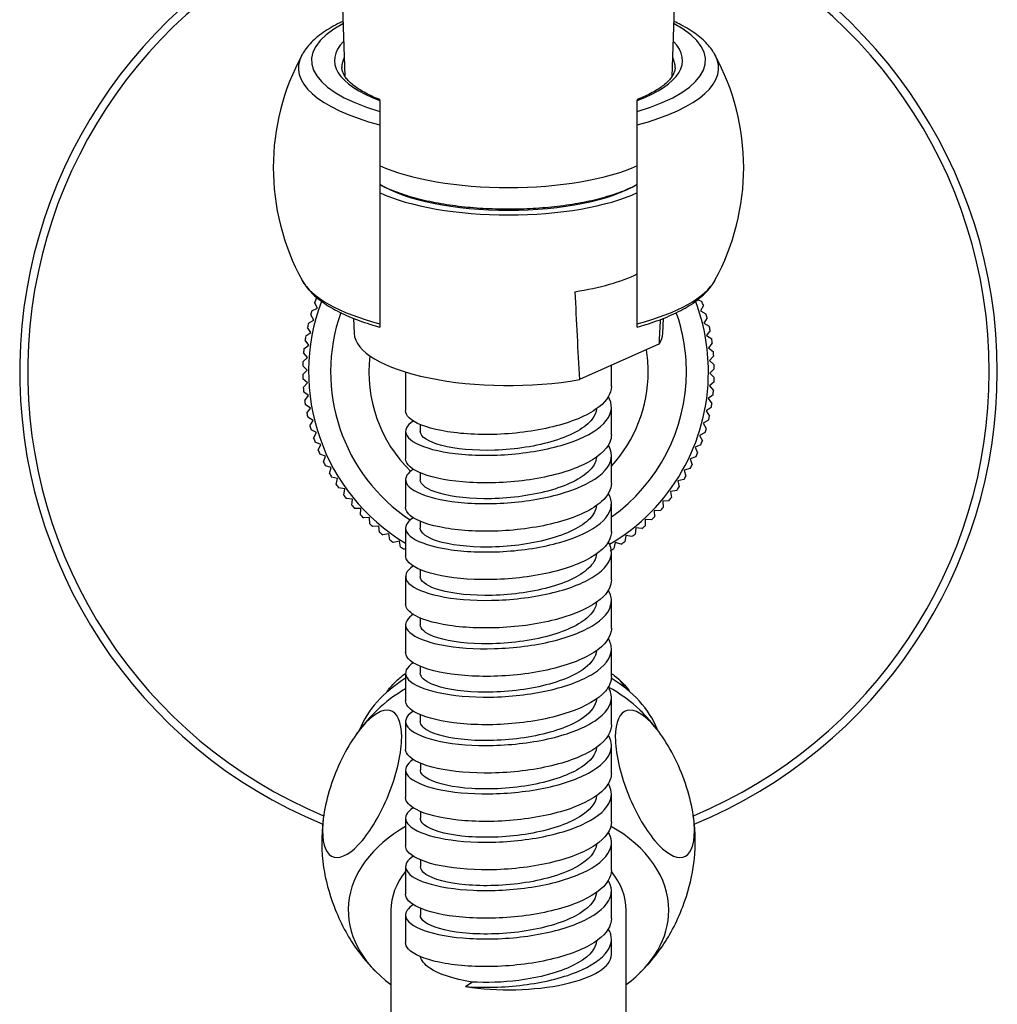
# Model space of a CAD drawing. Units: inches. Extents: x -396 to -30, y -56 to 558.
# Drawn here: x -375 to -309, y 276 to 343 of the extents above; entities that cross this region are included whole.
import ezdxf

# ---------------------------------------------------------------- set-up
doc = ezdxf.new("R2010")
doc.units = ezdxf.units.IN
for name, color, linetype in [('035105', 7, 'Continuous'), ('035106', 7, 'Continuous'), ('035108', 7, 'Continuous'), ('035109', 7, 'Continuous'), ('655016A', 7, 'Continuous'), ('990163', 7, 'Continuous'), ('ATTACCO_FLEX_DOC', 7, 'Continuous'), ('Default', 7, 'Continuous')]:
    doc.layers.add(name, color=color, linetype=linetype)

# ---------------------------------------------------------------- blocks, each defined once
blk = doc.blocks.new('SE2')
at = {"layer": '035105', "color": 7, "linetype": 'Continuous', "ltscale": 25.4}
for radius, start, end in [(33.25, 110.37903, 247.65887), (33.25, 0, 69.64359), (32.705, 110.54395, 247.3725), (32.705, 0, 69.45605), (32.705, 292.61209, 360), (33.25, 292.33837, 360)]:
    blk.add_arc((-342.012, 319.456), radius, start, end, dxfattribs=at)
for points, knots in [([(-350.294, 297.666), (-350.13, 297.908), (-349.94, 298.136), (-349.515, 298.557), (-349.282, 298.749), (-349.029, 298.927)], [0.04030274, 0.04030274, 0.04030274, 0.04030274, 0.0625, 0.0625, 0.08401646, 0.08401646, 0.08401646, 0.08401646]), ([(-335.011, 298.938), (-334.937, 298.886), (-334.864, 298.833), (-334.403, 298.478), (-334.07, 298.139), (-333.802, 297.766)], [0.36872387, 0.36872387, 0.36872387, 0.36872387, 0.375, 0.375, 0.40972171, 0.40972171, 0.40972171, 0.40972171])]:
    blk.add_open_spline(points, degree=3, knots=knots, dxfattribs=at)
at = {"layer": '035106', "color": 7, "linetype": 'Continuous', "ltscale": 25.4}
for centre, major_axis, start_param, end_param in [((-342.012, 293.293), (-10.477, 0), 5.444039, 6.026972), ((-342.012, 293.293), (-10.477, 0), 3.409574, 3.983912), ((-342.012, 295.853), (8.5, 0), 0.376187, 0.465679)]:
    blk.add_ellipse(centre, major_axis=major_axis, ratio=0.681998, start_param=start_param, end_param=end_param, dxfattribs=at)
at = {"layer": '035108', "color": 7, "linetype": 'Continuous', "ltscale": 25.4}
for p, q in [((-355.01, 323.785), (-355.198, 324.16)), ((-355.099, 324.429), (-355.009, 324.467)), ((-329.145, 324.364), (-328.854, 324.236)), ((-355.386, 323.597), (-355.01, 323.785)), ((-328.759, 323.966), (-328.952, 323.594)), ((-328.952, 323.594), (-328.58, 323.4)), ((-355.62, 322.749), (-355.257, 322.96)), ((-355.257, 322.96), (-355.468, 323.323)), ((-328.502, 323.125), (-328.718, 322.765)), ((-328.718, 322.765), (-328.358, 322.549)), ((-355.799, 321.888), (-355.451, 322.122)), ((-355.451, 322.122), (-355.684, 322.471)), ((-328.298, 322.27), (-328.537, 321.924)), ((-355.591, 321.273), (-355.846, 321.606)), ((-328.537, 321.924), (-328.191, 321.686)), ((-328.148, 321.403), (-328.408, 321.073)), ((-355.679, 320.417), (-355.954, 320.733)), ((-355.925, 321.018), (-355.591, 321.273)), ((-328.408, 321.073), (-328.078, 320.813)), ((-355.996, 320.141), (-355.679, 320.417)), ((-328.054, 320.529), (-328.333, 320.216)), ((-328.333, 320.216), (-328.021, 319.936)), ((-356.011, 319.262), (-355.712, 319.557)), ((-355.712, 319.557), (-356.007, 319.856)), ((-328.014, 319.65), (-328.313, 319.355)), ((-328.313, 319.355), (-328.018, 319.056)), ((-355.691, 318.696), (-356.004, 318.976)), ((-355.971, 318.383), (-355.691, 318.696)), ((-328.029, 318.771), (-328.346, 318.495)), ((-355.617, 317.839), (-355.946, 318.098)), ((-328.346, 318.495), (-328.071, 318.178)), ((-355.876, 317.509), (-355.617, 317.839)), ((-328.1, 317.894), (-328.433, 317.639)), ((-328.433, 317.639), (-328.179, 317.305)), ((-355.488, 316.988), (-355.834, 317.226)), ((-355.727, 316.642), (-355.488, 316.988)), ((-328.225, 317.023), (-328.574, 316.79)), ((-328.574, 316.79), (-328.341, 316.441)), ((-355.307, 316.146), (-355.666, 316.363)), ((-355.523, 315.787), (-355.307, 316.146)), ((-328.405, 316.163), (-328.768, 315.951)), ((-355.073, 315.318), (-355.445, 315.512)), ((-328.768, 315.951), (-328.557, 315.589)), ((-355.266, 314.946), (-355.073, 315.318)), ((-354.787, 314.506), (-355.171, 314.676)), ((-328.639, 315.315), (-329.014, 315.127)), ((-329.014, 315.127), (-328.827, 314.751)), ((-354.957, 314.122), (-354.787, 314.506)), ((-328.925, 314.483), (-329.312, 314.319)), ((-329.312, 314.319), (-329.148, 313.933)), ((-354.451, 313.714), (-354.845, 313.859)), ((-354.596, 313.32), (-354.451, 313.714)), ((-329.263, 313.671), (-329.659, 313.532)), ((-329.659, 313.532), (-329.52, 313.136)), ((-354.066, 312.944), (-354.468, 313.064)), ((-354.186, 312.542), (-354.066, 312.944)), ((-329.652, 312.882), (-330.056, 312.768)), ((-330.056, 312.768), (-329.942, 312.364)), ((-353.633, 312.2), (-354.042, 312.295)), ((-353.728, 311.791), (-353.633, 312.2)), ((-330.089, 312.119), (-330.499, 312.03)), ((-330.499, 312.03), (-330.411, 311.62)), ((-353.155, 311.485), (-353.569, 311.554)), ((-353.223, 311.071), (-353.155, 311.485)), ((-330.573, 311.385), (-330.988, 311.322)), ((-330.988, 311.322), (-330.926, 310.907)), ((-352.632, 310.801), (-353.05, 310.844)), ((-352.675, 310.383), (-352.632, 310.801)), ((-331.103, 310.682), (-331.521, 310.646)), ((-352.068, 310.151), (-352.487, 310.167)), ((-352.084, 309.732), (-352.068, 310.151)), ((-331.675, 310.015), (-332.095, 310.005)), ((-332.095, 310.005), (-332.085, 309.585)), ((-331.521, 310.646), (-331.484, 310.228)), ((-351.464, 309.538), (-351.883, 309.528)), ((-351.454, 309.119), (-351.464, 309.538)), ((-332.708, 309.4), (-332.724, 308.981)), ((-332.288, 309.384), (-332.708, 309.4)), ((-350.822, 308.964), (-351.241, 308.928)), ((-350.786, 308.546), (-350.822, 308.964)), ((-333.357, 308.836), (-333.4, 308.418)), ((-332.94, 308.793), (-333.357, 308.836)), ((-350.146, 308.432), (-350.561, 308.369)), ((-350.084, 308.017), (-350.146, 308.432)), ((-334.041, 308.314), (-334.11, 307.899)), ((-333.627, 308.245), (-334.041, 308.314)), ((-349.438, 307.943), (-349.848, 307.854)), ((-349.349, 307.532), (-349.438, 307.943)), ((-349.012, 307.411), (-349.104, 307.385)), ((-334.757, 307.835), (-334.851, 307.426)), ((-334.348, 307.74), (-334.757, 307.835))]:
    blk.add_line(p, q, dxfattribs=at)
for radius, start, end in [(13.6, 159.38966, 239.0222), (14, 159.19415, 160.3642), (13.6, 0, 20.6526), (14, 18.79415, 19.9642), (14, 162.79415, 163.9642), (12.1, 160.60707, 236.50627), (12.1, 0, 19.36528), (14, 15.19415, 16.3642), (14, 166.39415, 167.5642), (14, 11.59415, 12.7642), (14, 169.99415, 171.1642), (14, 7.99415, 9.1642), (14, 173.59415, 174.7642), (9.5, 0, 9.08667), (14, 4.39415, 5.5642), (14, 177.19415, 178.3642), (9.5, 173.46129, 225.54202), (13.6, 300.39081, 360), (12.1, 305.34598, 360), (9.5, 317.4631, 360), (14, 0.79415, 1.9642), (14, 180.79415, 181.9642), (14, 357.19415, 358.3642), (14, 184.39415, 185.5642), (14, 353.59415, 354.7642), (14, 187.99415, 189.1642), (14, 349.99415, 351.1642), (14, 191.59415, 192.7642), (14, 346.39415, 347.5642), (14, 195.19415, 196.3642), (14, 342.79415, 343.9642), (14, 198.79415, 199.9642), (14, 339.19415, 340.3642), (14, 202.39415, 203.5642), (14, 335.59415, 336.7642), (14, 205.99415, 207.1642), (14, 331.99415, 333.1642), (14, 209.59415, 210.7642), (14, 328.39415, 329.5642), (14, 213.19415, 214.3642), (14, 324.79415, 325.9642), (14, 216.79415, 217.9642), (14, 321.19415, 322.3642), (14, 220.39415, 221.5642), (14, 317.59415, 318.7642), (14, 223.99415, 225.1642), (14, 313.99415, 315.1642), (14, 227.59415, 228.7642), (14, 310.39415, 311.5642), (14, 231.19415, 232.3642), (14, 234.79415, 235.9642), (14, 306.79415, 307.9642), (14, 238.39415, 239.5642), (14, 299.59415, 300.7642), (14, 303.19415, 304.3642)]:
    blk.add_arc((-342.012, 319.456), radius, start, end, dxfattribs=at)
at = {"layer": '035109', "color": 7, "linetype": 'Continuous', "ltscale": 25.4}
for p, q in [((-350.762, 337.897), (-350.762, 337.963)), ((-350.762, 337.897), (-350.762, 337.153)), ((-333.262, 337.963), (-333.262, 337.897)), ((-333.262, 337.153), (-333.262, 337.897)), ((-350.762, 337.153), (-350.762, 336.242)), ((-333.262, 336.242), (-333.262, 337.153)), ((-350.762, 336.242), (-350.762, 322.711)), ((-333.262, 322.711), (-333.262, 336.242)), ((-350.762, 322.711), (-350.762, 322.488)), ((-333.262, 322.488), (-333.262, 322.711))]:
    blk.add_line(p, q, dxfattribs=at)
for centre, radius, start, end in [((-342.012, 333.337), 15.999, 151.31644, 208.60694), ((-342.009, 333.336), 15.994, 331.39214, 28.69154)]:
    blk.add_arc(centre, radius, start, end, dxfattribs=at)
for centre, major_axis, start_param, end_param in [((-342.012, 340.623), (13.397, 0), 2.568702, 4.000696), ((-342.012, 340.623), (13.397, 0), 5.424082, 6.856076), ((-342.012, 340.623), (11.836, 0), 2.816382, 3.880375), ((-342.012, 340.623), (11.836, 0), 5.544403, 6.608396), ((-342.012, 340.106), (14.291, 0), 2.956875, 4.053432), ((-342.012, 340.106), (14.291, 0), 2.947933, 2.956875), ((-342.012, 340.167), (11.336, 0), 2.973233, 3.14652), ((-342.012, 340.106), (-14.291, 0), 2.229753, 3.326298), ((-342.012, 340.167), (11.336, 0), 6.270353, 6.451545), ((-342.012, 340.106), (-14.291, 0), 3.326298, 3.333721), ((-342.012, 340.167), (11.336, 0), 3.14652, 3.15216), ((-342.012, 326.575), (14.291, 0), 3.325931, 4.053432), ((-342.012, 326.575), (-14.291, 0), 2.229753, 2.957273)]:
    blk.add_ellipse(centre, major_axis=major_axis, ratio=0.34202, start_param=start_param, end_param=end_param, dxfattribs=at)
for points, knots in [([(-353.283, 343.279), (-353.351, 343.247), (-353.629, 343.113), (-354.089, 342.866), (-354.626, 342.523), (-355.107, 342.155), (-355.518, 341.763), (-355.83, 341.389), (-355.963, 341.161), (-356.021, 341.061)], [0.8398611, 0.8398611, 0.8398611, 0.8398611, 0.8485825, 0.8755311, 0.9026966, 0.9300329, 0.9572849, 0.9839854, 1, 1, 1, 1]), ([(-327.999, 341.05), (-328.043, 341.129), (-328.151, 341.325), (-328.415, 341.657), (-328.774, 342.026), (-329.21, 342.387), (-329.715, 342.732), (-330.231, 343.028), (-330.588, 343.206), (-330.743, 343.279)], [0, 0, 0, 0, 0.0125071, 0.0362292, 0.0611948, 0.0872656, 0.1140555, 0.1411329, 0.1607553, 0.1607553, 0.1607553, 0.1607553]), ([(-350.761, 337.965), (-350.937, 338.035), (-351.256, 338.165), (-351.728, 338.397), (-352.152, 338.64), (-352.513, 338.889), (-352.807, 339.138), (-353.034, 339.381), (-353.198, 339.616), (-353.3, 339.839), (-353.347, 340.014), (-353.343, 340.108), (-353.341, 340.141)], [0, 0, 0, 0, 0.092778, 0.200332, 0.307293, 0.413622, 0.519396, 0.624955, 0.730835, 0.838606, 0.95149, 1, 1, 1, 1]), ([(-330.685, 340.12), (-330.685, 340.073), (-330.687, 339.968), (-330.748, 339.777), (-330.868, 339.548), (-331.054, 339.306), (-331.309, 339.054), (-331.628, 338.804), (-332.01, 338.557), (-332.451, 338.317), (-332.884, 338.114), (-333.155, 338.009), (-333.267, 337.965)], [0, 0, 0, 0, 0.070638, 0.18408, 0.290049, 0.40263, 0.511217, 0.618529, 0.725738, 0.833292, 0.941404, 1, 1, 1, 1]), ([(-356.049, 325.67), (-355.988, 325.562), (-355.864, 325.343), (-355.578, 324.987), (-355.21, 324.619), (-354.767, 324.26), (-354.256, 323.916), (-353.681, 323.592), (-353.051, 323.289), (-352.367, 323.007), (-351.643, 322.751), (-351.086, 322.575), (-350.8, 322.499), (-350.765, 322.49)], [0, 0, 0, 0, 0.066651, 0.159737, 0.257677, 0.359815, 0.464586, 0.570333, 0.675767, 0.780539, 0.884601, 0.988022, 1, 1, 1, 1]), ([(-333.258, 322.492), (-333.044, 322.552), (-332.617, 322.673), (-331.929, 322.907), (-331.237, 323.175), (-330.589, 323.468), (-329.993, 323.783), (-329.45, 324.123), (-328.963, 324.489), (-328.545, 324.878), (-328.204, 325.28), (-328.05, 325.535), (-327.97, 325.671)], [0, 0, 0, 0, 0.075831, 0.178855, 0.282455, 0.386749, 0.491846, 0.597792, 0.70444, 0.81091, 0.915435, 1, 1, 1, 1])]:
    blk.add_open_spline(points, degree=3, knots=knots, dxfattribs=at)
at = {"layer": '655016A', "color": 7, "linetype": 'Continuous', "ltscale": 25.4}
for p, q in [((-350.012, 282.835), (-350.012, 269.67)), ((-334.012, 269.67), (-334.012, 282.835))]:
    blk.add_line(p, q, dxfattribs=at)
for centre, radius, start, end in [((-343.109, 288.244), 11.343, 133.66556, 141.47386), ((-340.699, 288.504), 11.01, 36.38009, 46.16), ((-343.109, 288.244), 11.343, 142.19175, 144.76423), ((-341.425, 287.513), 12.114, 351.60031, 8.41939), ((-342.632, 287.503), 12.081, 172.97076, 188.32112), ((-343.154, 286.656), 11.224, 214.82461, 226.00748), ((-340.684, 286.576), 11.03, 313.66592, 325.00773)]:
    blk.add_arc(centre, radius, start, end, dxfattribs=at)
for centre, major_axis, start_param, end_param in [((-342.012, 292.196), (10.9, 0), 0.607877, 0.898884), ((-342.012, 292.196), (10.9, 0), 2.268164, 2.53295), ((-342.012, 282.835), (10.9, 0), 0, 0.879967), ((-342.012, 282.835), (10.9, 0), 2.268164, 3.888277), ((-342.012, 282.835), (8, 0), 2.636232, 3.141593), ((-342.012, 282.835), (8, 0), 0, 0.502912), ((-342.012, 282.835), (10.9, 0), 5.536501, 6.283185)]:
    blk.add_ellipse(centre, major_axis=major_axis, ratio=0.681998, start_param=start_param, end_param=end_param, dxfattribs=at)
for points, knots in [([(-349.277, 294.619), (-349.277, 293.587), (-349.576, 292.227), (-350.574, 289.626), (-351.273, 288.39), (-352.668, 286.742), (-353.363, 286.323), (-354.373, 286.567), (-354.666, 287.232), (-354.666, 289.272), (-354.37, 290.64), (-353.371, 293.244), (-352.679, 294.473), (-351.268, 296.14), (-350.576, 296.549), (-349.576, 296.308), (-349.277, 295.652), (-349.277, 294.619)], [0, 0, 0, 0, 0.125, 0.125, 0.25, 0.25, 0.375, 0.375, 0.5, 0.5, 0.625, 0.625, 0.75, 0.75, 0.875, 0.875, 1, 1, 1, 1]), ([(-334.748, 294.619), (-334.748, 295.652), (-334.449, 296.307), (-333.451, 296.549), (-332.751, 296.133), (-331.357, 294.486), (-330.662, 293.264), (-329.652, 290.634), (-329.359, 289.276), (-329.358, 287.235), (-329.655, 286.568), (-330.654, 286.323), (-331.346, 286.73), (-332.757, 288.395), (-333.449, 289.622), (-334.449, 292.226), (-334.748, 293.587), (-334.748, 294.619)], [0, 0, 0, 0, 0.125, 0.125, 0.25, 0.25, 0.375, 0.375, 0.5, 0.5, 0.625, 0.625, 0.75, 0.75, 0.875, 0.875, 1, 1, 1, 1]), ([(-354.586, 285.755), (-354.466, 284.926), (-354.217, 283.992), (-353.466, 282.033), (-352.934, 281.026), (-352.372, 280.238)], [0.5382933, 0.5382933, 0.5382933, 0.5382933, 0.625, 0.625, 0.7263102, 0.7263102, 0.7263102, 0.7263102]), ([(-331.649, 280.244), (-331.094, 281.023), (-330.564, 282.022), (-329.807, 283.991), (-329.56, 284.922), (-329.44, 285.747)], [0.2742788, 0.2742788, 0.2742788, 0.2742788, 0.375, 0.375, 0.4614866, 0.4614866, 0.4614866, 0.4614866])]:
    blk.add_open_spline(points, degree=3, knots=knots, dxfattribs=at)
at = {"layer": '990163', "color": 7, "linetype": 'Continuous', "ltscale": 25.4}
blk.add_open_spline([(-350.768, 332.192), (-350.723, 332.168), (-350.502, 332.053), (-350.079, 331.856), (-349.467, 331.618), (-348.811, 331.402), (-348.114, 331.21), (-347.382, 331.041), (-346.617, 330.895), (-345.825, 330.773), (-345.01, 330.674), (-344.176, 330.6), (-343.329, 330.55), (-342.475, 330.524), (-341.617, 330.523), (-340.762, 330.547), (-339.916, 330.595), (-339.082, 330.667), (-338.267, 330.764), (-337.475, 330.884), (-336.712, 331.027), (-335.98, 331.193), (-335.286, 331.381), (-334.631, 331.592), (-334.019, 331.825), (-333.572, 332.028), (-333.324, 332.156), (-333.256, 332.193)], degree=3, knots=[0.6674823, 0.6674823, 0.6674823, 0.6674823, 0.6709831, 0.6847141, 0.6983309, 0.7118258, 0.7252148, 0.7385183, 0.7517551, 0.7649406, 0.7780875, 0.791206, 0.8043046, 0.8173908, 0.830471, 0.8435515, 0.8566364, 0.869732, 0.8828451, 0.8959835, 0.9091564, 0.9223748, 0.9356528, 0.9490074, 0.9624599, 0.9760348, 0.981382, 0.981382, 0.981382, 0.981382], dxfattribs=at)
at = {"layer": 'ATTACCO_FLEX_DOC', "color": 7, "linetype": 'Continuous', "ltscale": 25.4}
for p, q in [((-353.512, 349.784), (-353.142, 339.549)), ((-330.883, 339.542), (-330.513, 349.784)), ((-352.548, 323.089), (-352.512, 322.067)), ((-331.513, 322.067), (-331.476, 323.089)), ((-331.752, 321.349), (-337.193, 318.921)), ((-349.012, 319.435), (-349.012, 316.816)), ((-335.012, 318.46), (-335.012, 319.894)), ((-335.012, 315.171), (-335.012, 317.05)), ((-349.012, 315.406), (-349.012, 313.527)), ((-348.012, 315.869), (-348.012, 315.403)), ((-335.012, 311.882), (-335.012, 313.762)), ((-349.012, 312.117), (-349.012, 310.238)), ((-348.012, 312.587), (-348.012, 312.115)), ((-335.012, 308.593), (-335.012, 310.473)), ((-349.012, 308.828), (-349.012, 306.949)), ((-348.012, 309.3), (-348.012, 308.827)), ((-335.012, 305.304), (-335.012, 307.184)), ((-348.011, 306.012), (-348.011, 305.54)), ((-349.012, 305.539), (-349.012, 303.66)), ((-335.012, 302.015), (-335.012, 303.895)), ((-348.011, 302.722), (-348.011, 302.252)), ((-349.012, 302.25), (-349.012, 300.371)), ((-335.012, 298.726), (-335.012, 300.606)), ((-348.01, 299.431), (-348.01, 298.963)), ((-349.012, 298.961), (-349.012, 297.082)), ((-335.012, 295.438), (-335.012, 297.317)), ((-348.01, 296.137), (-348.01, 295.674)), ((-349.012, 295.673), (-349.012, 293.793)), ((-335.012, 292.149), (-335.012, 294.028)), ((-348.009, 292.843), (-348.009, 292.385)), ((-349.012, 292.384), (-349.012, 290.504)), ((-335.012, 288.86), (-335.012, 290.739)), ((-348.009, 289.559), (-348.009, 289.095)), ((-349.012, 289.095), (-349.012, 287.215)), ((-335.012, 285.571), (-335.012, 287.45)), ((-348.009, 286.274), (-348.009, 285.805)), ((-349.012, 285.806), (-349.012, 283.926)), ((-335.012, 282.282), (-335.012, 284.161)), ((-348.009, 282.988), (-348.009, 282.515)), ((-349.012, 282.517), (-349.012, 280.637)), ((-335.012, 279.825), (-335.012, 280.872)), ((-344.928, 277.649), (-344.511, 277.96))]:
    blk.add_line(p, q, dxfattribs=at)
for centre, radius, start, end in [((1037.002, 391.233), 1376.096, 182.763176, 183.01221), ((-1899.777, 400.165), 1570.005, 357.122469, 357.183308)]:
    blk.add_arc(centre, radius, start, end, dxfattribs=at)
for centre, major_axis, start_param, end_param in [((-342.012, 335.737), (10.992, 0), 3.7874, 5.637515), ((-342.012, 333.858), (10, 0), 3.644676, 5.77841), ((-342.012, 333.858), (10.924, 0), 3.778879, 5.646146), ((-342.012, 328.219), (10.72, 0), 5.147441, 5.66841), ((-342.012, 322.111), (10.5, 0), 3.153931, 5.189257), ((-342.012, 322.111), (-10.5, 0), 2.927616, 3.129254), ((-342.012, 279.825), (-7, 0), 1.141196, 3.141593)]:
    blk.add_ellipse(centre, major_axis=major_axis, ratio=0.34202, start_param=start_param, end_param=end_param, dxfattribs=at)
for points, knots in [([(-335.013, 318.46), (-335.014, 317.979), (-335.3, 317.504), (-336.501, 316.547), (-337.539, 316.092), (-339.993, 315.446), (-341.432, 315.249), (-344.187, 315.15), (-345.517, 315.244), (-347.636, 315.658), (-348.403, 315.971), (-348.93, 316.485), (-349.01, 316.65), (-349.01, 316.815)], [0.03259957, 0.03259957, 0.03259957, 0.03259957, 0.0390625, 0.0390625, 0.046875, 0.046875, 0.0546875, 0.0546875, 0.0625, 0.0625, 0.0703125, 0.0703125, 0.07377893, 0.07377893, 0.07377893, 0.07377893]), ([(-348.493, 316.106), (-348.726, 315.956), (-348.885, 315.796), (-349.123, 315.28), (-348.894, 314.908), (-347.718, 314.282), (-346.783, 314.032), (-344.477, 313.757), (-343.123, 313.738), (-340.453, 313.967), (-339.117, 314.219), (-336.917, 314.942), (-336.047, 315.41), (-335.022, 316.469), (-334.886, 317.041), (-335.157, 317.644), (-335.185, 317.697), (-335.216, 317.749)], [0.91827564, 0.91827564, 0.91827564, 0.91827564, 0.921875, 0.921875, 0.9296875, 0.9296875, 0.9375, 0.9375, 0.9453125, 0.9453125, 0.953125, 0.953125, 0.9609375, 0.9609375, 0.96875, 0.96875, 0.96950235, 0.96950235, 0.96950235, 0.96950235]), ([(-336.023, 316.921), (-336.05, 316.688), (-336.149, 316.456), (-336.766, 315.654), (-337.696, 315.133), (-340.097, 314.388), (-341.559, 314.167), (-344.335, 314.072), (-345.637, 314.197), (-347.473, 314.679), (-347.999, 315.034), (-348.012, 315.395), (-348.012, 315.399), (-348.012, 315.403)], [0.03448026, 0.03448026, 0.03448026, 0.03448026, 0.03817603, 0.03817603, 0.04772004, 0.04772004, 0.05726405, 0.05726405, 0.06680806, 0.06680806, 0.07635207, 0.07635207, 0.07645598, 0.07645598, 0.07645598, 0.07645598]), ([(-335.015, 315.171), (-335.014, 315.005), (-335.046, 314.84), (-335.348, 314.106), (-336.004, 313.557), (-337.935, 312.663), (-339.192, 312.32), (-341.93, 311.912), (-343.37, 311.854), (-345.939, 312.005), (-347.072, 312.217), (-348.595, 312.793), (-349.012, 313.161), (-349.012, 313.527)], [0.1149567, 0.1149567, 0.1149567, 0.1149567, 0.1171875, 0.1171875, 0.125, 0.125, 0.1328125, 0.1328125, 0.140625, 0.140625, 0.1484375, 0.1484375, 0.15613202, 0.15613202, 0.15613202, 0.15613202]), ([(-348.491, 312.82), (-348.688, 312.694), (-348.832, 312.56), (-349.138, 312.07), (-348.963, 311.695), (-347.896, 311.057), (-346.995, 310.79), (-344.755, 310.484), (-343.43, 310.444), (-340.736, 310.636), (-339.393, 310.868), (-337.136, 311.558), (-336.209, 312.021), (-335.092, 313.054), (-334.89, 313.622), (-335.119, 314.277), (-335.163, 314.372), (-335.219, 314.466)], [0.83289216, 0.83289216, 0.83289216, 0.83289216, 0.8359375, 0.8359375, 0.84375, 0.84375, 0.8515625, 0.8515625, 0.859375, 0.859375, 0.8671875, 0.8671875, 0.875, 0.875, 0.8828125, 0.8828125, 0.88414974, 0.88414974, 0.88414974, 0.88414974]), ([(-336.023, 313.635), (-336.054, 313.367), (-336.179, 313.101), (-336.896, 312.275), (-337.871, 311.767), (-340.327, 311.055), (-341.799, 310.853), (-344.556, 310.795), (-345.829, 310.937), (-347.542, 311.432), (-348.009, 311.773), (-348.012, 312.115)], [0.11983249, 0.11983249, 0.11983249, 0.11983249, 0.12407211, 0.12407211, 0.13361612, 0.13361612, 0.14316013, 0.14316013, 0.15270414, 0.15270414, 0.16182853, 0.16182853, 0.16182853, 0.16182853]), ([(-335.013, 311.882), (-335.014, 311.45), (-335.244, 311.022), (-336.284, 310.09), (-337.271, 309.618), (-339.658, 308.931), (-341.083, 308.71), (-343.851, 308.564), (-345.205, 308.635), (-347.413, 309.013), (-348.239, 309.313), (-348.896, 309.846), (-349.009, 310.042), (-349.01, 310.238)], [0.19730558, 0.19730558, 0.19730558, 0.19730558, 0.203125, 0.203125, 0.2109375, 0.2109375, 0.21875, 0.21875, 0.2265625, 0.2265625, 0.234375, 0.234375, 0.23848844, 0.23848844, 0.23848844, 0.23848844]), ([(-348.481, 309.537), (-348.647, 309.432), (-348.776, 309.323), (-349.14, 308.859), (-349.026, 308.486), (-348.058, 307.83), (-347.2, 307.551), (-345.037, 307.215), (-343.713, 307.156), (-341.032, 307.309), (-339.684, 307.519), (-337.349, 308.181), (-336.388, 308.628), (-335.172, 309.642), (-334.912, 310.216), (-335.083, 310.909), (-335.14, 311.044), (-335.22, 311.178)], [0.74748224, 0.74748224, 0.74748224, 0.74748224, 0.75, 0.75, 0.7578125, 0.7578125, 0.765625, 0.765625, 0.7734375, 0.7734375, 0.78125, 0.78125, 0.7890625, 0.7890625, 0.796875, 0.796875, 0.79879741, 0.79879741, 0.79879741, 0.79879741]), ([(-336.022, 310.356), (-336.055, 310.051), (-336.21, 309.749), (-337.034, 308.898), (-338.052, 308.403), (-340.559, 307.725), (-342.04, 307.543), (-344.773, 307.521), (-346.015, 307.68), (-347.597, 308.183), (-348.009, 308.505), (-348.012, 308.827)], [0.2051461, 0.2051461, 0.2051461, 0.2051461, 0.20996819, 0.20996819, 0.2195122, 0.2195122, 0.2290562, 0.2290562, 0.23860021, 0.23860021, 0.24720404, 0.24720404, 0.24720404, 0.24720404]), ([(-335.014, 308.593), (-335.013, 308.476), (-335.03, 308.358), (-335.23, 307.668), (-335.821, 307.108), (-337.652, 306.181), (-338.873, 305.818), (-341.577, 305.365), (-343.024, 305.282), (-345.641, 305.389), (-346.818, 305.582), (-348.464, 306.136), (-348.951, 306.502), (-349.011, 306.899), (-349.012, 306.924), (-349.012, 306.949)], [0.27966186, 0.27966186, 0.27966186, 0.27966186, 0.28125, 0.28125, 0.2890625, 0.2890625, 0.296875, 0.296875, 0.3046875, 0.3046875, 0.3125, 0.3125, 0.3203125, 0.3203125, 0.32084247, 0.32084247, 0.32084247, 0.32084247]), ([(-348.475, 306.251), (-348.607, 306.169), (-348.715, 306.084), (-349.126, 305.654), (-349.074, 305.276), (-348.208, 304.605), (-347.408, 304.318), (-345.301, 303.949), (-343.998, 303.872), (-341.339, 303.986), (-339.959, 304.179), (-337.581, 304.805), (-336.583, 305.233), (-335.256, 306.238), (-334.945, 306.803), (-335.051, 307.539), (-335.119, 307.718), (-335.225, 307.894)], [0.66207867, 0.66207867, 0.66207867, 0.66207867, 0.6640625, 0.6640625, 0.671875, 0.671875, 0.6796875, 0.6796875, 0.6875, 0.6875, 0.6953125, 0.6953125, 0.703125, 0.703125, 0.7109375, 0.7109375, 0.71345628, 0.71345628, 0.71345628, 0.71345628]), ([(-336.021, 307.081), (-336.053, 306.738), (-336.242, 306.398), (-337.18, 305.523), (-338.239, 305.042), (-340.794, 304.397), (-342.28, 304.235), (-344.985, 304.25), (-346.194, 304.425), (-347.648, 304.934), (-348.008, 305.236), (-348.011, 305.539)], [0.29043766, 0.29043766, 0.29043766, 0.29043766, 0.29586426, 0.29586426, 0.30540827, 0.30540827, 0.31495228, 0.31495228, 0.32449629, 0.32449629, 0.33257908, 0.33257908, 0.33257908, 0.33257908]), ([(-335.013, 305.305), (-335.013, 304.921), (-335.195, 304.539), (-336.082, 303.637), (-337.015, 303.148), (-339.329, 302.421), (-340.735, 302.176), (-343.509, 301.984), (-344.886, 302.032), (-347.178, 302.372), (-348.06, 302.658), (-348.856, 303.206), (-349.009, 303.434), (-349.01, 303.66)], [0.36201127, 0.36201127, 0.36201127, 0.36201127, 0.3671875, 0.3671875, 0.375, 0.375, 0.3828125, 0.3828125, 0.390625, 0.390625, 0.3984375, 0.3984375, 0.40319749, 0.40319749, 0.40319749, 0.40319749]), ([(-348.478, 302.962), (-348.57, 302.904), (-348.651, 302.844), (-349.103, 302.445), (-349.106, 302.065), (-348.354, 301.388), (-347.598, 301.085), (-345.558, 300.686), (-344.293, 300.591), (-341.631, 300.667), (-340.244, 300.841), (-337.827, 301.43), (-336.776, 301.85), (-335.359, 302.829), (-334.989, 303.386), (-335.023, 304.17), (-335.095, 304.39), (-335.224, 304.606)], [0.57672472, 0.57672472, 0.57672472, 0.57672472, 0.578125, 0.578125, 0.5859375, 0.5859375, 0.59375, 0.59375, 0.6015625, 0.6015625, 0.609375, 0.609375, 0.6171875, 0.6171875, 0.625, 0.625, 0.62808104, 0.62808104, 0.62808104, 0.62808104]), ([(-336.02, 303.795), (-336.056, 303.418), (-336.281, 303.043), (-337.333, 302.151), (-338.432, 301.684), (-341.031, 301.073), (-342.52, 300.931), (-345.194, 300.981), (-346.368, 301.173), (-347.696, 301.685), (-348.009, 301.968), (-348.011, 302.251)], [0.37578816, 0.37578816, 0.37578816, 0.37578816, 0.38176034, 0.38176034, 0.39130435, 0.39130435, 0.40084836, 0.40084836, 0.41039236, 0.41039236, 0.41795389, 0.41795389, 0.41795389, 0.41795389]), ([(-335.013, 302.016), (-335.013, 301.946), (-335.018, 301.876), (-335.129, 301.231), (-335.653, 300.662), (-337.379, 299.705), (-338.562, 299.321), (-341.226, 298.823), (-342.675, 298.716), (-345.333, 298.778), (-346.553, 298.951), (-348.306, 299.477), (-348.86, 299.834), (-349.003, 300.259), (-349.012, 300.315), (-349.012, 300.371)], [0.4443704, 0.4443704, 0.4443704, 0.4443704, 0.4453125, 0.4453125, 0.453125, 0.453125, 0.4609375, 0.4609375, 0.46875, 0.46875, 0.4765625, 0.4765625, 0.484375, 0.484375, 0.4855511, 0.4855511, 0.4855511, 0.4855511]), ([(-348.483, 299.67), (-348.536, 299.636), (-348.585, 299.602), (-349.071, 299.232), (-349.129, 298.858), (-348.485, 298.168), (-347.772, 297.855), (-345.823, 297.43), (-344.573, 297.315), (-341.924, 297.354), (-340.545, 297.505), (-338.067, 298.062), (-336.982, 298.466), (-335.477, 299.421), (-335.045, 299.979), (-335, 300.802), (-335.072, 301.065), (-335.226, 301.321)], [0.49138418, 0.49138418, 0.49138418, 0.49138418, 0.4921875, 0.4921875, 0.5, 0.5, 0.5078125, 0.5078125, 0.515625, 0.515625, 0.5234375, 0.5234375, 0.53125, 0.53125, 0.5390625, 0.5390625, 0.54274735, 0.54274735, 0.54274735, 0.54274735]), ([(-336.021, 300.497), (-336.063, 300.09), (-336.328, 299.685), (-337.493, 298.78), (-338.63, 298.328), (-341.269, 297.753), (-342.759, 297.63), (-345.397, 297.716), (-346.535, 297.923), (-347.74, 298.435), (-348.008, 298.699), (-348.01, 298.963)], [0.46120078, 0.46120078, 0.46120078, 0.46120078, 0.46765642, 0.46765642, 0.47720042, 0.47720042, 0.48674443, 0.48674443, 0.49628844, 0.49628844, 0.50332139, 0.50332139, 0.50332139, 0.50332139]), ([(-335.013, 298.726), (-335.013, 298.391), (-335.152, 298.057), (-335.893, 297.186), (-336.77, 296.682), (-339.007, 295.917), (-340.39, 295.649), (-343.164, 295.409), (-344.559, 295.434), (-346.929, 295.735), (-347.866, 296.006), (-348.81, 296.567), (-349.008, 296.825), (-349.01, 297.082)], [0.52672121, 0.52672121, 0.52672121, 0.52672121, 0.53125, 0.53125, 0.5390625, 0.5390625, 0.546875, 0.546875, 0.5546875, 0.5546875, 0.5625, 0.5625, 0.5679032, 0.5679032, 0.5679032, 0.5679032]), ([(-348.486, 296.379), (-348.501, 296.37), (-348.515, 296.36), (-349.017, 296.025), (-349.141, 295.651), (-348.601, 294.948), (-347.948, 294.629), (-346.071, 294.175), (-344.841, 294.043), (-342.234, 294.043), (-340.836, 294.176), (-338.315, 294.697), (-337.205, 295.081), (-335.597, 296.019), (-335.115, 296.57), (-334.981, 297.42), (-335.046, 297.719), (-335.214, 298.009)], [0.40602347, 0.40602347, 0.40602347, 0.40602347, 0.40625, 0.40625, 0.4140625, 0.4140625, 0.421875, 0.421875, 0.4296875, 0.4296875, 0.4375, 0.4375, 0.4453125, 0.4453125, 0.453125, 0.453125, 0.45726279, 0.45726279, 0.45726279, 0.45726279]), ([(-336.021, 297.2), (-336.07, 296.762), (-336.378, 296.328), (-337.659, 295.411), (-338.834, 294.975), (-341.508, 294.435), (-342.997, 294.332), (-345.596, 294.453), (-346.694, 294.675), (-347.781, 295.186), (-348.008, 295.43), (-348.01, 295.674)], [0.54661016, 0.54661016, 0.54661016, 0.54661016, 0.55355249, 0.55355249, 0.5630965, 0.5630965, 0.57264051, 0.57264051, 0.58218452, 0.58218452, 0.58868615, 0.58868615, 0.58868615, 0.58868615]), ([(-335.012, 295.437), (-335.012, 295.416), (-335.013, 295.394), (-335.045, 294.795), (-335.5, 294.219), (-337.118, 293.233), (-338.259, 292.83), (-340.876, 292.287), (-342.325, 292.155), (-345.018, 292.173), (-346.276, 292.324), (-348.133, 292.82), (-348.752, 293.167), (-348.99, 293.62), (-349.012, 293.706), (-349.012, 293.793)], [0.60908183, 0.60908183, 0.60908183, 0.60908183, 0.609375, 0.609375, 0.6171875, 0.6171875, 0.625, 0.625, 0.6328125, 0.6328125, 0.640625, 0.640625, 0.6484375, 0.6484375, 0.65025773, 0.65025773, 0.65025773, 0.65025773]), ([(-348.492, 293.086), (-348.972, 292.779), (-349.125, 292.422), (-348.712, 291.736), (-348.114, 291.406), (-346.304, 290.922), (-345.12, 290.775), (-342.531, 290.738), (-341.125, 290.852), (-338.584, 291.333), (-337.427, 291.704), (-335.731, 292.619), (-335.198, 293.156), (-334.966, 294.051), (-335.024, 294.394), (-335.216, 294.724)], [0.32069402, 0.32069402, 0.32069402, 0.32069402, 0.328125, 0.328125, 0.3359375, 0.3359375, 0.34375, 0.34375, 0.3515625, 0.3515625, 0.359375, 0.359375, 0.3671875, 0.3671875, 0.3719097, 0.3719097, 0.3719097, 0.3719097]), ([(-336.021, 293.909), (-336.074, 293.438), (-336.429, 292.972), (-337.833, 292.045), (-339.042, 291.625), (-341.748, 291.12), (-343.234, 291.038), (-345.788, 291.193), (-346.847, 291.429), (-347.817, 291.937), (-348.008, 292.161), (-348.009, 292.384)], [0.6319877, 0.6319877, 0.6319877, 0.6319877, 0.63944857, 0.63944857, 0.64899258, 0.64899258, 0.65853659, 0.65853659, 0.66808059, 0.66808059, 0.67404974, 0.67404974, 0.67404974, 0.67404974]), ([(-335.013, 292.148), (-335.014, 291.861), (-335.115, 291.575), (-335.719, 290.739), (-336.538, 290.22), (-338.692, 289.418), (-340.049, 289.127), (-342.817, 288.841), (-344.226, 288.841), (-346.669, 289.102), (-347.658, 289.357), (-348.758, 289.928), (-349.008, 290.217), (-349.011, 290.504)], [0.69143326, 0.69143326, 0.69143326, 0.69143326, 0.6953125, 0.6953125, 0.703125, 0.703125, 0.7109375, 0.7109375, 0.71875, 0.71875, 0.7265625, 0.7265625, 0.73261075, 0.73261075, 0.73261075, 0.73261075]), ([(-348.496, 289.795), (-348.94, 289.509), (-349.101, 289.187), (-348.809, 288.522), (-348.254, 288.181), (-346.548, 287.677), (-345.392, 287.51), (-342.816, 287.436), (-341.43, 287.529), (-338.847, 287.975), (-337.655, 288.331), (-335.885, 289.215), (-335.29, 289.75), (-334.954, 290.684), (-334.999, 291.069), (-335.218, 291.441)], [0.23533922, 0.23533922, 0.23533922, 0.23533922, 0.2421875, 0.2421875, 0.25, 0.25, 0.2578125, 0.2578125, 0.265625, 0.265625, 0.2734375, 0.2734375, 0.28125, 0.28125, 0.2865796, 0.2865796, 0.2865796, 0.2865796]), ([(-336.02, 290.619), (-336.078, 290.115), (-336.483, 289.617), (-338.013, 288.681), (-339.255, 288.277), (-341.989, 287.809), (-343.469, 287.746), (-345.976, 287.935), (-346.993, 288.185), (-347.851, 288.687), (-348.008, 288.891), (-348.009, 289.095)], [0.71735989, 0.71735989, 0.71735989, 0.71735989, 0.72534464, 0.72534464, 0.73488865, 0.73488865, 0.74443266, 0.74443266, 0.75397667, 0.75397667, 0.75940833, 0.75940833, 0.75940833, 0.75940833]), ([(-335.012, 288.859), (-335.014, 288.308), (-335.398, 287.755), (-336.868, 286.765), (-337.965, 286.343), (-340.529, 285.758), (-341.974, 285.601), (-344.696, 285.573), (-345.989, 285.703), (-347.946, 286.166), (-348.628, 286.502), (-348.971, 286.981), (-349.012, 287.098), (-349.012, 287.215)], [0.77379244, 0.77379244, 0.77379244, 0.77379244, 0.78125, 0.78125, 0.7890625, 0.7890625, 0.796875, 0.796875, 0.8046875, 0.8046875, 0.8125, 0.8125, 0.81496798, 0.81496798, 0.81496798, 0.81496798]), ([(-348.488, 286.511), (-348.897, 286.25), (-349.075, 285.956), (-348.891, 285.305), (-348.395, 284.961), (-346.776, 284.433), (-345.64, 284.249), (-343.125, 284.14), (-341.733, 284.211), (-339.106, 284.623), (-337.902, 284.957), (-336.041, 285.818), (-335.394, 286.346), (-334.948, 287.309), (-334.977, 287.74), (-335.219, 288.153)], [0.14994044, 0.14994044, 0.14994044, 0.14994044, 0.15625, 0.15625, 0.1640625, 0.1640625, 0.171875, 0.171875, 0.1796875, 0.1796875, 0.1875, 0.1875, 0.1953125, 0.1953125, 0.20121291, 0.20121291, 0.20121291, 0.20121291]), ([(-336.018, 287.342), (-336.074, 286.801), (-336.535, 286.266), (-338.199, 285.32), (-339.472, 284.932), (-342.229, 284.501), (-343.701, 284.458), (-346.157, 284.68), (-347.13, 284.943), (-347.881, 285.438), (-348.008, 285.621), (-348.009, 285.805)], [0.80265933, 0.80265933, 0.80265933, 0.80265933, 0.81124072, 0.81124072, 0.82078473, 0.82078473, 0.83032874, 0.83032874, 0.83987275, 0.83987275, 0.84476781, 0.84476781, 0.84476781, 0.84476781]), ([(-335.014, 285.571), (-335.013, 285.331), (-335.083, 285.092), (-335.561, 284.295), (-336.32, 283.762), (-338.385, 282.925), (-339.713, 282.611), (-342.467, 282.278), (-343.888, 282.255), (-346.398, 282.474), (-347.437, 282.712), (-348.7, 283.289), (-349.009, 283.608), (-349.012, 283.926)], [0.85614197, 0.85614197, 0.85614197, 0.85614197, 0.859375, 0.859375, 0.8671875, 0.8671875, 0.875, 0.875, 0.8828125, 0.8828125, 0.890625, 0.890625, 0.8973214, 0.8973214, 0.8973214, 0.8973214]), ([(-348.478, 283.227), (-348.856, 282.987), (-349.042, 282.719), (-348.964, 282.097), (-348.531, 281.746), (-346.984, 281.188), (-345.899, 280.993), (-343.421, 280.847), (-342.02, 280.9), (-339.394, 281.27), (-338.152, 281.588), (-336.202, 282.427), (-335.513, 282.938), (-334.944, 283.939), (-334.954, 284.417), (-335.222, 284.87)], [0.06453424, 0.06453424, 0.06453424, 0.06453424, 0.0703125, 0.0703125, 0.078125, 0.078125, 0.0859375, 0.0859375, 0.09375, 0.09375, 0.1015625, 0.1015625, 0.109375, 0.109375, 0.11586752, 0.11586752, 0.11586752, 0.11586752]), ([(-336.018, 284.051), (-336.077, 283.477), (-336.596, 282.91), (-338.39, 281.961), (-339.693, 281.59), (-342.469, 281.196), (-343.931, 281.173), (-346.331, 281.427), (-347.26, 281.703), (-347.907, 282.188), (-348.008, 282.352), (-348.009, 282.515)], [0.88803845, 0.88803845, 0.88803845, 0.88803845, 0.8971368, 0.8971368, 0.90668081, 0.90668081, 0.91622481, 0.91622481, 0.92576882, 0.92576882, 0.93012463, 0.93012463, 0.93012463, 0.93012463]), ([(-335.013, 282.282), (-335.014, 281.778), (-335.332, 281.273), (-336.631, 280.301), (-337.682, 279.862), (-340.186, 279.234), (-341.623, 279.053), (-344.366, 278.978), (-345.692, 279.086), (-347.744, 279.516), (-348.488, 279.839), (-348.947, 280.342), (-349.012, 280.49), (-349.012, 280.638)], [0.93849967, 0.93849967, 0.93849967, 0.93849967, 0.9453125, 0.9453125, 0.953125, 0.953125, 0.9609375, 0.9609375, 0.96875, 0.96875, 0.9765625, 0.9765625, 0.97967895, 0.97967895, 0.97967895, 0.97967895]), ([(-344.928, 277.649), (-343.696, 277.557), (-342.324, 277.591), (-339.676, 277.923), (-338.398, 278.227), (-336.39, 279.03), (-335.642, 279.533), (-334.944, 280.571), (-334.928, 281.088), (-335.222, 281.581)], [0, 0, 0, 0, 0.0078125, 0.0078125, 0.015625, 0.015625, 0.0234375, 0.0234375, 0.03051148, 0.03051148, 0.03051148, 0.03051148]), ([(-336.018, 280.76), (-336.019, 280.755), (-336.019, 280.751), (-336.089, 280.144), (-336.669, 279.552), (-338.588, 278.604), (-339.918, 278.252), (-342.398, 277.934), (-343.516, 277.901), (-344.511, 277.96)], [0.97341767, 0.97341767, 0.97341767, 0.97341767, 0.97348887, 0.97348887, 0.98303287, 0.98303287, 0.99257688, 0.99257688, 1, 1, 1, 1]), ([(-344.511, 277.96), (-345.747, 278.153), (-346.751, 278.487), (-347.731, 279.146), (-347.941, 279.413), (-347.995, 279.685)], [0, 0, 0, 0, 0.25, 0.25, 0.3984836, 0.3984836, 0.3984836, 0.3984836])]:
    blk.add_open_spline(points, degree=3, knots=knots, dxfattribs=at)

msp = doc.modelspace()

# ---------------------------------------------------------------- block references
at = {"layer": 'Default'}
msp.add_blockref('SE2', (0, 0), dxfattribs=at)

doc.saveas('drawing.dxf')
